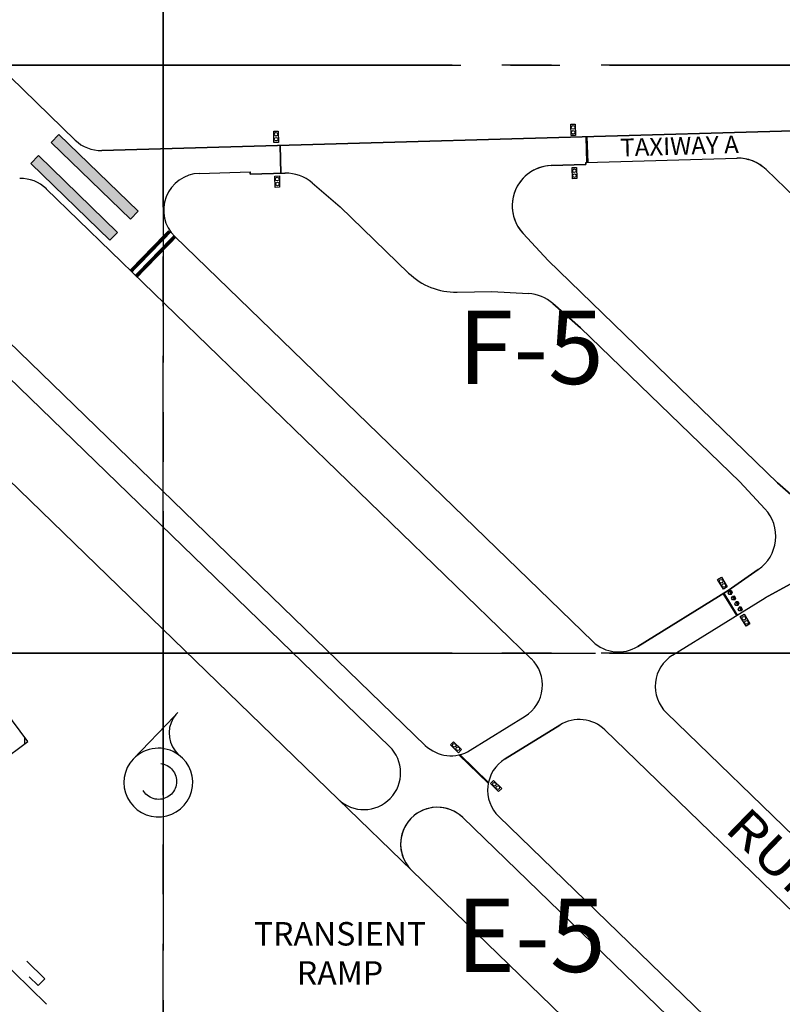
# Paper-space layout 'Layout1' of a CAD drawing. Units: inches. Extents: x 0 to 42, y 0 to 51.2.
# Drawn here: x 10.9 to 12.8, y 14.1 to 16.6 of the extents above; entities that cross this region are included whole.
import ezdxf
from ezdxf.enums import TextEntityAlignment as Align

# ---------------------------------------------------------------- set-up
doc = ezdxf.new("R2010")
doc.units = ezdxf.units.IN
doc.header["$MEASUREMENT"] = 0
for name, pattern in [('CENTER2', [1.125, 0.75, -0.125, 0.125, -0.125]), ('HIDDEN', [0.375, 0.25, -0.125]), ('HIDDEN2', [0.1875, 0.125, -0.0625])]:
    doc.linetypes.add(name, pattern=pattern)
doc.layers.get('DEFPOINTS').update_dxf_attribs({"color": 140, "linetype": 'CONTINUOUS'})
for name, color, linetype in [('G-AIRPORT', 1, 'CONTINUOUS'), ('G-GRID-BORDER', 5, 'CONTINUOUS'), ('G-GRID-TEXT', 253, 'CONTINUOUS')]:
    doc.layers.add(name, color=color, linetype=linetype)
doc.styles.add('Arial', font='arial.ttf')
doc.styles.add('L200', font='SIMPLEX.SHX', dxfattribs={"height": 0.2})
doc.styles.add('L60', font='simplex', dxfattribs={"height": 24})
doc.styles.add('SIMPLEX', font='arial.ttf')

# ---------------------------------------------------------------- blocks, each defined once
blk = doc.blocks.new('North Las Vegas')
at = {"layer": 'G-AIRPORT'}
for color, points in [(252, [(12.3195, 16.4979), (12.3176, 16.5662), (12.3195, 16.5663), (12.3215, 16.498)]), (252, [(11.5082, 16.469), (11.5061, 16.5432), (11.5042, 16.5431), (11.5063, 16.469)]), (252, [(12.7168, 15.295), (12.6808, 15.3531), (12.6825, 15.3541), (12.7184, 15.2961)]), (253, [(12.6967, 15.3604), (12.7023, 15.3512), (12.7049, 15.3559), (12.7021, 15.3605)]), (253, [(12.7056, 15.3458), (12.7113, 15.3366), (12.7139, 15.3414), (12.711, 15.346)]), (253, [(12.7146, 15.3313), (12.7202, 15.322), (12.7228, 15.3268), (12.72, 15.3314)]), (253, [(12.7234, 15.3168), (12.7291, 15.3076), (12.7317, 15.3123), (12.7288, 15.3169)]), (252, [(11.9797, 14.9252), (11.9819, 14.9257), (12.0581, 14.8518), (12.0577, 14.8496)])]:
    blk.add_hatch(color=color, dxfattribs=at).paths.add_polyline_path(points)
h = blk.add_hatch(dxfattribs=at)
h.set_pattern_fill('ANSI31', color=1, scale=0.3, angle=45, style=0)
h.paths.add_polyline_path([(10.7621, 14.9059), (10.8355, 14.9605), (10.5094, 15.3995), (10.436, 15.3449)])
at = {"layer": 'G-AIRPORT', "color": 5, "linetype": 'Continuous'}
for p, q in [((10.9617, 16.5572), (10.6531, 16.8563)), ((13.8347, 16.6093), (11.0324, 16.5297)), ((12.3165, 16.4978), (12.7179, 16.5092)), ((12.3167, 16.492), (12.3165, 16.4978)), ((11.291, 16.4687), (11.4261, 16.4726)), ((11.4261, 16.4726), (11.4263, 16.4667)), ((11.4263, 16.4667), (11.5183, 16.4693)), ((12.2247, 16.4894), (12.3167, 16.492)), ((12.7946, 16.479), (13.3601, 15.9309)), ((11.5904, 16.4438), (11.6647, 16.3803)), ((12.1718, 15.1805), (10.885, 16.4277)), ((11.6647, 16.3803), (11.8463, 16.2043)), ((12.3353, 15.2259), (11.2259, 16.3012)), ((12.2165, 16.2377), (12.1499, 16.3092)), ((10.5177, 16.2811), (11.8906, 14.9504)), ((10.466, 16.2361), (11.7955, 14.9474)), ((12.8255, 15.6475), (12.2165, 16.2377)), ((11.9747, 16.1534), (12.0671, 16.1549)), ((12.0671, 16.1549), (12.1647, 16.1496)), ((12.229, 16.1235), (12.3027, 16.059)), ((12.3027, 16.059), (12.7251, 15.6497)), ((12.7251, 15.6497), (12.7916, 15.5782)), ((12.8952, 15.5865), (12.8255, 15.6475)), ((12.7742, 15.4169), (12.6938, 15.3612)), ((12.6938, 15.3612), (12.4546, 15.213)), ((12.0099, 14.9375), (12.1553, 15.0276)), ((12.2476, 15.0044), (12.1022, 14.9143)), ((13.8823, 13.5227), (12.3668, 14.9915)), ((11.6597, 14.8073), (11.8547, 14.6183)), ((11.9905, 14.7584), (13.5835, 13.2144)), ((12.0856, 14.7613), (13.631, 13.2635))]:
    blk.add_line(p, q, dxfattribs=at)
at = {"layer": 'G-AIRPORT', "color": 5}
for p, q in [((11.0324, 16.5297), (13.8347, 16.6093)), ((12.3165, 16.4978), (12.7179, 16.5092)), ((11.291, 16.4687), (11.4261, 16.4726)), ((11.4263, 16.4667), (11.4261, 16.4726)), ((11.5183, 16.4693), (11.4263, 16.4667)), ((12.3167, 16.492), (12.2247, 16.4894)), ((11.5904, 16.4438), (11.6647, 16.3803)), ((11.6647, 16.3803), (11.8463, 16.2043)), ((12.2165, 16.2377), (12.1499, 16.3092)), ((11.8906, 14.9504), (10.5177, 16.2811)), ((11.7955, 14.9474), (10.466, 16.2361)), ((12.8255, 15.6475), (12.2165, 16.2377)), ((11.9747, 16.1534), (12.0671, 16.1549)), ((12.0671, 16.1549), (12.1647, 16.1496)), ((12.3027, 16.059), (12.229, 16.1235)), ((12.7251, 15.6497), (12.3027, 16.059)), ((12.7916, 15.5782), (12.7251, 15.6497)), ((12.8255, 15.6475), (12.8952, 15.5865)), ((12.6938, 15.3612), (12.7742, 15.4169)), ((12.878, 15.389), (12.7924, 15.3419)), ((12.7925, 15.342), (12.878, 15.389)), ((12.4546, 15.213), (12.6938, 15.3612)), ((12.5469, 15.1898), (12.7925, 15.342)), ((12.5469, 15.1898), (12.7925, 15.342)), ((13.9771, 13.6346), (12.5303, 15.0368)), ((12.0099, 14.9375), (12.1553, 15.0276)), ((12.1022, 14.9143), (12.2476, 15.0044)), ((13.5835, 13.2144), (11.9905, 14.7584)), ((13.631, 13.2635), (12.0856, 14.7613))]:
    blk.add_line(p, q, dxfattribs=at)
at = {"layer": 'G-AIRPORT', "color": 252}
for p, q in [((10.898, 16.5511), (10.9183, 16.5721)), ((11.1081, 16.3474), (10.898, 16.5511)), ((11.1285, 16.3684), (10.9183, 16.5721)), ((10.8436, 16.495), (10.864, 16.516)), ((11.0538, 16.2913), (10.8436, 16.495)), ((11.0742, 16.3123), (10.864, 16.516)), ((11.1081, 16.3474), (11.1285, 16.3684)), ((11.0538, 16.2913), (11.0742, 16.3123))]:
    blk.add_line(p, q, dxfattribs=at)
at = {"layer": 'G-AIRPORT', "color": 5, "linetype": 'HIDDEN'}
blk.add_line((12.3165, 16.4979), (12.3167, 16.492), dxfattribs=at)
at = {"layer": 'G-AIRPORT', "color": 4}
for p, q in [((11.6597, 14.8073), (10.1795, 16.242)), ((13.4477, 13.0743), (11.8547, 14.6183))]:
    blk.add_line(p, q, dxfattribs=at)
at = {"layer": 'G-AIRPORT', "color": 253}
for p, q in [((11.229, 15.0324), (11.2219, 15.0227)), ((11.2335, 15.0374), (11.2245, 15.0274)), ((11.2245, 15.0274), (11.1156, 14.9141))]:
    blk.add_line(p, q, dxfattribs=at)
at = {"layer": 'G-AIRPORT', "color": 1}
blk.add_line((10.8857, 14.2629), (10.7541, 14.3917), dxfattribs=at)
at = {"layer": 'G-AIRPORT', "color": 253, "elevation": -0.1112}
for points in [[(12.2884, 16.5997), (12.2891, 16.5698), (12.2775, 16.5696), (12.2768, 16.5995)], [(11.489, 16.5508), (11.4883, 16.5807), (11.4999, 16.581), (11.5007, 16.5511)], [(12.2916, 16.4847), (12.2924, 16.4548), (12.2807, 16.4545), (12.28, 16.4844)], [(11.4924, 16.4317), (11.4917, 16.4616), (11.5033, 16.4619), (11.504, 16.432)], [(12.6761, 15.3965), (12.6918, 15.371), (12.6819, 15.365), (12.6662, 15.3904)], [(12.6967, 15.3604), (12.7021, 15.3605), (12.7049, 15.3559), (12.7023, 15.3512), (12.6969, 15.351), (12.6941, 15.3556)], [(12.6967, 15.3604), (12.7023, 15.3512), (12.7049, 15.3559), (12.7021, 15.3605)], [(12.7056, 15.3458), (12.711, 15.346), (12.7139, 15.3414), (12.7113, 15.3366), (12.7059, 15.3364), (12.703, 15.3411)], [(12.7056, 15.3458), (12.7113, 15.3366), (12.7139, 15.3414), (12.711, 15.346)], [(12.7146, 15.3313), (12.72, 15.3314), (12.7228, 15.3268), (12.7202, 15.322), (12.7148, 15.3219), (12.712, 15.3265)], [(12.7146, 15.3313), (12.7202, 15.322), (12.7228, 15.3268), (12.72, 15.3314)], [(12.7234, 15.3168), (12.7288, 15.3169), (12.7317, 15.3123), (12.7291, 15.3076), (12.7237, 15.3074), (12.7209, 15.312)], [(12.7234, 15.3168), (12.7291, 15.3076), (12.7317, 15.3123), (12.7288, 15.3169)], [(12.7363, 15.2984), (12.752, 15.2729), (12.7421, 15.2668), (12.7264, 15.2923)], [(11.9788, 14.9309), (11.9574, 14.9517), (11.9654, 14.9601), (11.9869, 14.9393)], [(12.0851, 14.8279), (12.0636, 14.8487), (12.0717, 14.8571), (12.0932, 14.8362)]]:
    blk.add_lwpolyline(points, close=True, dxfattribs=at)
at = {"layer": 'G-AIRPORT', "color": 252, "flags": 128}
for points in [[(12.3195, 16.4979), (12.3176, 16.5662), (12.3195, 16.5663), (12.3215, 16.498)], [(11.5082, 16.469), (11.5061, 16.5432), (11.5042, 16.5431), (11.5063, 16.469)], [(12.7168, 15.295), (12.6808, 15.3531), (12.6825, 15.3541), (12.7184, 15.2961)], [(11.9797, 14.9252), (11.9819, 14.9257), (12.0581, 14.8518), (12.0577, 14.8496)]]:
    blk.add_lwpolyline(points, close=True, dxfattribs=at)
at = {"layer": 'G-AIRPORT', "color": 252, "linetype": 'HIDDEN2', "const_width": 0.00976}
blk.add_lwpolyline([(11.2119, 16.3147), (11.11, 16.2097)], dxfattribs=at)
at = {"layer": 'G-AIRPORT', "color": 252, "const_width": 0.00976}
blk.add_lwpolyline([(11.2259, 16.3012), (11.124, 16.1961)], dxfattribs=at)
at = {"layer": 'G-AIRPORT', "color": 6, "flags": 128}
blk.add_lwpolyline([(10.7621, 14.9059), (10.8355, 14.9605), (10.5094, 15.3995), (10.436, 15.3449)], close=True, dxfattribs=at)
at = {"layer": 'G-AIRPORT', "color": 252, "linetype": 'HIDDEN2', "flags": 128}
blk.add_lwpolyline([(10.8332, 14.377), (10.881, 14.3307), (10.8632, 14.3128), (10.8158, 14.3592)], close=True, dxfattribs=at)
at = {"layer": 'G-AIRPORT', "color": 253}
for centre in [(11.4944, 16.5727, -4.3017), (12.2827, 16.5909, -4.3017), (12.283, 16.5779, -4.3017), (11.4947, 16.5596, -4.3017), (12.2859, 16.4758, -4.3017), (11.4978, 16.4536, -4.3017), (11.4981, 16.4405, -4.3017), (12.2863, 16.4628, -4.3017), (12.6756, 15.386, -4.3017), (12.6825, 15.3749, -4.3017), (12.7358, 15.2879, -4.3017), (12.7427, 15.2768, -4.3017), (11.9674, 14.9503, -4.3017), (11.9767, 14.9412, -4.3017), (12.0737, 14.8472, -4.3017), (12.083, 14.8382, -4.3017)]:
    blk.add_circle(centre, 0.00481, dxfattribs=at)
at = {"layer": 'G-AIRPORT', "color": 252, "linetype": 'HIDDEN2'}
blk.add_circle((11.183, 14.8546), 0.0477, dxfattribs=at)
at = {"layer": 'G-AIRPORT', "color": 5, "linetype": 'Continuous'}
for centre, radius, start, end in [((11.0296, 16.6272), 0.0976, 225.8949, 271.6261), ((12.7199, 16.4019), 0.1073, 45.8949, 91.0716), ((11.2938, 16.3712), 0.0976, 91.6261, 225.8949), ((11.5213, 16.363), 0.1063, 49.448, 91.626), ((12.2281, 16.3824), 0.1071, 91.8056, 223.0837), ((10.8171, 16.3577), 0.0976, 45.8949, 91.6261), ((11.9719, 16.3339), 0.1805, 225.8949, 270.8949), ((12.159, 16.0434), 0.1063, 48.8405, 86.9224), ((12.7131, 15.5051), 0.1073, 304.7221, 42.9494), ((12.4032, 15.2959), 0.0976, 225.8949, 301.7767), ((12.1039, 15.1105), 0.0976, 301.7767, 45.8949), ((12.2989, 14.9214), 0.0976, 45.8949, 121.7767), ((11.7276, 14.8774), 0.0976, 225.8949, 45.8949), ((11.9585, 15.0204), 0.0976, 225.8949, 301.7767), ((12.1535, 14.8314), 0.0976, 121.7767, 225.8949), ((11.9226, 14.6884), 0.0976, 45.8949, 225.8949)]:
    blk.add_arc(centre, radius, start, end, dxfattribs=at)
at = {"layer": 'G-AIRPORT', "color": 5}
for centre, radius, start, end in [((11.0296, 16.6272), 0.0976, 225.8943, 271.627), ((11.2938, 16.3712), 0.0976, 91.6261, 225.8949), ((11.5213, 16.363), 0.1063, 49.448, 91.626), ((12.2277, 16.3831), 0.1063, 91.626, 133.8041), ((10.8171, 16.3577), 0.0976, 45.8949, 91.6261), ((12.2284, 16.3824), 0.1073, 133.8041, 222.9738), ((11.9719, 16.3339), 0.1805, 225.8949, 270.8949), ((12.159, 16.0434), 0.1063, 48.8405, 86.9224), ((12.7131, 15.5051), 0.1073, 304.7221, 42.9494), ((12.4032, 15.2959), 0.0976, 225.8949, 301.7767), ((12.5983, 15.1069), 0.0976, 121.7767, 225.8949), ((12.5983, 15.1069), 0.0976, 121.7767, 225.8949), ((12.1039, 15.1105), 0.0976, 301.7767, 45.8949), ((12.2989, 14.9214), 0.0976, 45.8949, 121.7767), ((11.7276, 14.8774), 0.0976, 225.8949, 45.8949), ((11.9585, 15.0204), 0.0976, 225.8949, 301.7767), ((12.1535, 14.8314), 0.0976, 121.7767, 225.8949), ((11.9226, 14.6884), 0.0976, 45.8946, 225.8949)]:
    blk.add_arc(centre, radius, start, end, dxfattribs=at)
at = {"layer": 'G-AIRPORT', "color": 5, "linetype": 'HIDDEN'}
blk.add_arc((12.7199, 16.4019), 0.1073, 45.8949, 91.626, dxfattribs=at)
at = {"layer": 'G-AIRPORT', "color": 253}
for centre, radius, start, end in [((11.2879, 14.9825), 0.0772, 148.6638, 227.6815), ((11.1822, 14.8515), 0.0913, 53.9897, 136.7423), ((11.1822, 14.8516), 0.0913, 136.7803, 53.9517)]:
    blk.add_arc(centre, radius, start, end, dxfattribs=at)
at = {"layer": 'G-AIRPORT', "color": 252}
for points in [[(10.9183, 16.5721), (11.1285, 16.3684), (10.898, 16.5511), (11.1081, 16.3474)], [(10.864, 16.516), (11.0742, 16.3123), (10.8436, 16.495), (11.0538, 16.2913)]]:
    blk.add_solid(points, dxfattribs=at)
at = {"layer": 'G-AIRPORT', "color": 4, "style": 'L60'}
blk.add_text('TAXIWAY A', height=0.04683, rotation=1.6261, dxfattribs=at).set_placement((12.5652, 16.5356), align=Align.MIDDLE)
at = {"layer": 'G-AIRPORT', "color": 4, "style": 'Arial', "width": 1.2}
blk.add_text('RUNWAY 12R-30L', height=0.09375, rotation=315.8949, dxfattribs=at).set_placement((12.6817, 14.7256))
at = {"layer": 'G-AIRPORT', "color": 4, "style": 'SIMPLEX'}
for s, p in [('TRANSIENT', (11.6642, 14.4189)), ('RAMP', (11.6642, 14.3149))]:
    blk.add_text(s, height=0.06244, dxfattribs=at).set_placement(p, align=Align.CENTER)

psp = doc.layouts.get("Layout1")

# ---------------------------------------------------------------- linework, layer by layer
at = {"layer": 'DEFPOINTS', "linetype": 'CENTER2'}
psp.add_line((1.5, 15), (41.5, 15), dxfattribs=at)
at = {"layer": 'G-GRID-BORDER', "color": 252, "linetype": 'CENTER2'}
for points in [[(11.2854, 16.4829), (9.4317, 16.4829), (9.4317, 17.9659), (11.2854, 17.9659), (11.2854, 16.4829)], [(13.139, 16.4829), (11.2854, 16.4829), (11.2854, 17.9659), (13.139, 17.9659), (13.139, 16.4829)], [(11.2854, 15), (9.4317, 15), (9.4317, 16.4829), (11.2854, 16.4829), (11.2854, 15)], [(13.139, 15), (11.2854, 15), (11.2854, 16.4829), (13.139, 16.4829), (13.139, 15)], [(11.2854, 13.5171), (9.4317, 13.5171), (9.4317, 15), (11.2854, 15), (11.2854, 13.5171)], [(13.139, 13.5171), (11.2854, 13.5171), (11.2854, 15), (13.139, 15), (13.139, 13.5171)]]:
    psp.add_lwpolyline(points, dxfattribs=at)

# ---------------------------------------------------------------- block references
at = {"layer": 'G-AIRPORT', "xscale": 0.95, "yscale": 0.95, "zscale": 0.95}
psp.add_blockref('North Las Vegas', (0.65, 0.5646), dxfattribs=at)

# ---------------------------------------------------------------- texts
at = {"layer": 'G-GRID-TEXT', "char_height": 0.18537, "attachment_point": 5, "style": 'L200'}
for s, insert in [('F-5', (12.2122, 15.7474)), ('E-5', (12.2122, 14.2645))]:
    psp.add_mtext(s, dxfattribs=dict(at, insert=insert))

doc.saveas('drawing.dxf')
